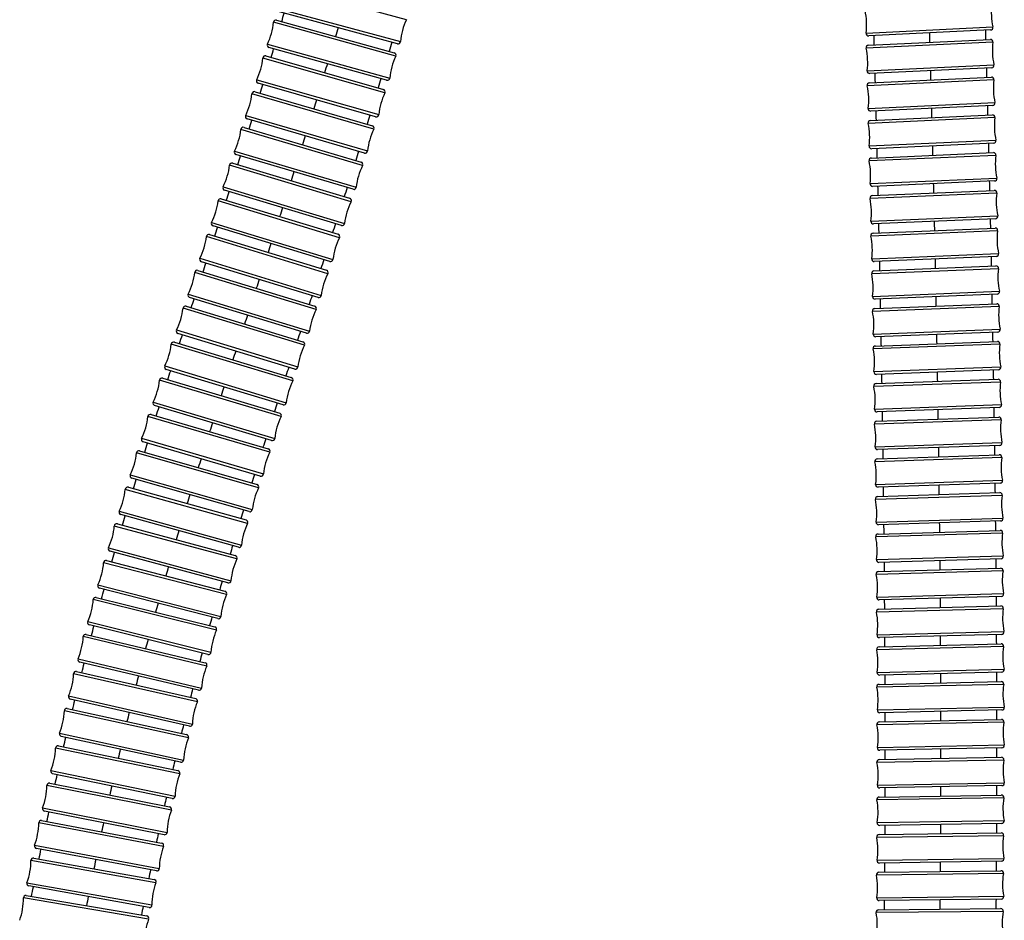
# Model space of a CAD drawing. Units: millimetres. Extents: x 64 to 2312, y 64 to 1616.
# Drawn here: x 1739 to 1860, y 439 to 551 of the extents above; entities that cross this region are included whole.
import ezdxf

# ---------------------------------------------------------------- set-up
doc = ezdxf.new("R2010")
doc.units = ezdxf.units.MM
doc.header["$LTSCALE"] = 1.44
doc.layers.add('Visible (ISO)', color=7, linetype='Continuous', lineweight=25)
doc.layers.add('Visible Narrow (ISO)', color=7, linetype='Continuous', lineweight=25)

msp = doc.modelspace()

# ---------------------------------------------------------------- linework, layer by layer
at = {"layer": 'Visible (ISO)'}
for p, q in [((1770.5949, 550.4893), (1785.1121, 546.4535)), ((1785.5049, 547.5892), (1770.9611, 551.5283)), ((1858.7051, 549.2831), (1843.6551, 548.5524)), ((1843.6185, 547.408), (1858.6693, 548.1232)), ((1784.1747, 543.0814), (1769.6575, 547.1172)), ((1769.2829, 546.0777), (1783.7748, 541.9517)), ((1858.8354, 544.6271), (1843.7846, 543.9119)), ((1843.7467, 542.768), (1858.7983, 543.4668)), ((1782.8164, 538.5854), (1768.3245, 542.7114)), ((1767.9416, 541.6702), (1782.41, 537.4627)), ((1858.9606, 539.9706), (1843.909, 539.2717)), ((1781.4326, 534.1019), (1766.9642, 538.3094)), ((1843.8697, 538.1282), (1858.9221, 538.8099)), ((1766.573, 537.2654), (1781.0206, 532.9869)), ((1859.0804, 535.3135), (1844.0281, 534.6318)), ((1780.0268, 529.631), (1765.5792, 533.9094)), ((1843.9874, 533.4886), (1859.0405, 534.1525)), ((1765.1799, 532.8612), (1779.6101, 528.5248)), ((1859.1947, 530.6559), (1844.1416, 529.992)), ((1778.6029, 525.1729), (1764.1726, 529.5093)), ((1844.0994, 528.8492), (1859.1533, 529.4946)), ((1763.7655, 528.4556), (1778.1828, 524.0762)), ((1777.1656, 520.7273), (1762.7483, 525.1067)), ((1859.3032, 525.9978), (1844.2493, 525.3524)), ((1762.3341, 524.0461), (1776.7435, 519.6407)), ((1844.2056, 524.2101), (1859.2603, 524.8362)), ((1859.4058, 521.3393), (1844.351, 520.7131)), ((1775.7202, 516.2937), (1761.3108, 520.699)), ((1844.3057, 519.5711), (1859.3613, 520.1774)), ((1760.8903, 519.6302), (1775.2976, 515.2178)), ((1859.5021, 516.6802), (1844.4466, 516.0739)), ((1759.4397, 515.2054), (1773.8509, 510.806)), ((1774.2726, 511.8712), (1759.8654, 516.2836)), ((1844.3996, 514.9323), (1859.456, 515.5181)), ((1772.829, 507.4585), (1758.4178, 511.8579)), ((1859.5921, 512.0207), (1844.5357, 511.435)), ((1757.9883, 510.7693), (1772.4098, 506.4038)), ((1844.4871, 510.2938), (1859.5443, 510.8583)), ((1771.3958, 503.0539), (1756.9743, 507.4195)), ((1859.6754, 507.3608), (1844.6182, 506.7962)), ((1756.5414, 506.3164), (1770.9794, 502.0057)), ((1844.5679, 505.6554), (1859.6259, 506.1981)), ((1755.108, 501.8514), (1769.5681, 497.6157)), ((1769.9781, 498.652), (1755.5401, 502.9627)), ((1859.752, 502.7004), (1844.694, 502.1577)), ((1844.6419, 501.0173), (1859.7007, 501.5374)), ((1768.5842, 494.2568), (1754.1241, 498.4926)), ((1753.6936, 497.3701), (1768.1808, 493.228)), ((1859.8215, 498.0395), (1844.7627, 497.5194)), ((1844.7088, 496.3794), (1859.7683, 496.8763)), ((1767.2187, 489.8629), (1752.7314, 494.0049)), ((1859.8838, 493.3782), (1844.8242, 492.8813)), ((1752.3047, 492.8718), (1766.823, 488.8399)), ((1844.7684, 491.7417), (1859.8288, 492.2147)), ((1765.8865, 485.4676), (1751.3682, 489.4994)), ((1859.9386, 488.7165), (1844.8783, 488.2435)), ((1750.9473, 488.3565), (1765.4995, 484.4486)), ((1844.8206, 487.1043), (1859.8817, 487.5527)), ((1764.5917, 481.0684), (1750.0395, 484.9763)), ((1749.6263, 483.8249), (1764.214, 480.0514)), ((1859.9858, 484.0542), (1844.9247, 483.6059)), ((1844.865, 482.4673), (1859.9268, 482.8903)), ((1763.3374, 476.663), (1748.7498, 480.4364)), ((1748.346, 479.2779), (1762.9695, 475.646)), ((1860.0251, 479.3916), (1844.9633, 478.9686)), ((1844.9015, 477.8305), (1859.9641, 478.2273)), ((1762.1259, 472.2492), (1747.5024, 475.8811)), ((1747.1092, 474.7173), (1761.768, 471.2304)), ((1860.0562, 474.7285), (1844.9937, 474.3317)), ((1844.9298, 473.1941), (1859.9931, 473.564)), ((1760.9581, 467.8254), (1746.2993, 471.3123)), ((1745.9179, 470.1447), (1760.6104, 466.8029)), ((1860.079, 470.065), (1845.0158, 469.6951)), ((1844.9497, 468.558), (1860.0136, 468.9001)), ((1759.8341, 463.39), (1745.1416, 466.7318)), ((1744.7721, 465.5615), (1759.4965, 462.3631)), ((1860.0931, 465.401), (1845.0292, 465.0589)), ((1844.9609, 463.9224), (1860.0254, 464.2358)), ((1758.7536, 458.9429), (1744.0292, 462.1412)), ((1743.6715, 460.9683), (1758.426, 457.9116)), ((1860.0982, 460.7365), (1845.0337, 460.4232)), ((1844.9631, 459.2873), (1860.0282, 459.571)), ((1757.716, 454.4844), (1742.9615, 457.5411)), ((1742.6155, 456.3658), (1757.3982, 453.4491)), ((1860.0941, 456.0716), (1845.029, 455.7879)), ((1844.956, 454.6526), (1860.0216, 454.9057)), ((1756.7207, 450.0153), (1741.938, 452.932)), ((1741.6034, 451.7544), (1756.4128, 448.9759)), ((1860.0804, 451.4061), (1845.0148, 451.1531)), ((1844.9393, 450.0186), (1860.0054, 450.2398)), ((1740.6348, 447.1348), (1755.4691, 444.4927)), ((1755.7674, 445.5359), (1740.958, 448.3144)), ((1860.0568, 446.7402), (1844.9907, 446.519)), ((1844.9126, 445.3852), (1859.9792, 445.5735)), ((1754.8554, 441.0469), (1740.0211, 443.689)), ((1739.7091, 442.5073), (1754.5668, 440)), ((1860.0229, 442.0737), (1844.9564, 441.8854)), ((1844.8756, 440.7525), (1859.9426, 440.9066))]:
    msp.add_line(p, q, dxfattribs=at)
for centre, radius, start, end in [((1835.4075, 549.904), 8, 352.718581, 12.840842), ((1866.783, 551.4274), 8, 172.718581, 192.840842), ((1770.5146, 550.2003), 0.3, 74.463826, 174.524956), ((1793.8505, 547.1419), 8, 154.784127, 174.906388), ((1762.2524, 550.9922), 8, 334.402695, 354.524956), ((1858.6906, 549.5828), 0.3, 272.779712, 12.840842), ((1843.6405, 548.8521), 0.3, 172.718581, 272.779712), ((1858.6835, 547.8235), 0.3, 352.659393, 92.720523), ((1769.7378, 547.4063), 0.3, 154.402695, 254.463826), ((1785.5833, 547.8788), 0.3, 254.845257, 354.906388), ((1843.6327, 547.1083), 0.3, 92.720523, 192.781653), ((1835.5384, 545.2721), 8, 352.659393, 12.781653), ((1866.9155, 546.763), 8, 172.659393, 192.781653), ((1760.9437, 546.6324), 8, 334.046666, 354.168927), ((1769.2008, 545.7891), 0.3, 74.107796, 174.168927), ((1792.5172, 542.5785), 8, 154.402695, 174.524956), ((1785.0318, 546.1645), 0.3, 334.402695, 74.463826), ((1858.8212, 544.9268), 0.3, 272.720523, 12.781653), ((1768.4067, 543), 0.3, 154.046666, 254.107796), ((1784.255, 543.3704), 0.3, 254.463826, 354.524956), ((1843.7704, 544.2116), 0.3, 172.659393, 272.720523), ((1858.8122, 543.1671), 0.3, 352.597189, 92.65832), ((1867.043, 542.0977), 8, 172.597189, 192.71945), ((1783.6926, 541.6631), 0.3, 334.046666, 74.107796), ((1843.7606, 542.4683), 0.3, 92.65832, 192.71945), ((1835.6643, 540.6408), 8, 352.597189, 12.71945), ((1759.6056, 542.2719), 8, 333.723935, 353.846196), ((1767.8578, 541.3821), 0.3, 73.785065, 173.846196), ((1791.1556, 538.0307), 8, 154.046666, 174.168927), ((1843.8951, 539.5714), 0.3, 172.597189, 272.65832), ((1858.9467, 540.2702), 0.3, 272.65832, 12.71945), ((1767.048, 538.5975), 0.3, 153.723935, 253.785065), ((1782.8985, 538.874), 0.3, 254.107796, 354.168927), ((1858.9356, 538.5102), 0.3, 352.532105, 92.593236), ((1867.1652, 537.4315), 8, 172.532105, 192.654366), ((1766.4878, 536.9777), 0.3, 73.504159, 173.56529), ((1789.7686, 533.5002), 8, 153.723935, 173.846196), ((1782.3262, 537.1746), 0.3, 333.723935, 73.785065), ((1843.8833, 537.8285), 0.3, 92.593236, 192.654366), ((1835.7849, 536.0102), 8, 352.532105, 12.654366), ((1758.2401, 537.9079), 8, 333.443029, 353.56529), ((1844.0145, 534.9314), 0.3, 172.532105, 272.593236), ((1859.0669, 535.6132), 0.3, 272.593236, 12.654366), ((1765.6644, 534.1971), 0.3, 153.443029, 253.504159), ((1781.5164, 534.39), 0.3, 253.785065, 353.846196), ((1844.0006, 533.1889), 0.3, 92.525385, 192.586515), ((1859.0537, 533.8528), 0.3, 352.464254, 92.525385), ((1867.282, 532.7643), 8, 172.464254, 192.586515), ((1756.8496, 533.5372), 8, 333.212819, 353.335079), ((1765.0935, 532.5739), 0.3, 73.273949, 173.335079), ((1788.3597, 528.9885), 8, 153.443029, 173.56529), ((1780.9354, 532.6993), 0.3, 333.443029, 73.504159), ((1835.9001, 531.3802), 8, 352.464254, 12.586515), ((1859.1815, 530.9556), 0.3, 272.525385, 12.586515), ((1764.2589, 529.7966), 0.3, 153.212819, 253.273949), ((1780.112, 529.9186), 0.3, 253.504159, 353.56529), ((1844.1284, 530.2917), 0.3, 172.464254, 272.525385), ((1779.5238, 528.2375), 0.3, 333.212819, 73.273949), ((1844.1122, 528.5495), 0.3, 92.454858, 192.515988), ((1859.1662, 529.1949), 0.3, 352.393728, 92.454858), ((1867.3931, 528.0963), 8, 172.393728, 192.515988), ((1755.4373, 529.1564), 8, 333.042111, 353.164371), ((1763.6783, 528.1685), 0.3, 73.103241, 173.164371), ((1786.9331, 524.4968), 8, 153.212819, 173.335079), ((1836.0095, 526.7508), 8, 352.393728, 12.515988), ((1859.2904, 526.2976), 0.3, 272.454858, 12.515988), ((1762.8355, 525.3937), 0.3, 153.042111, 253.103241), ((1778.6892, 525.4602), 0.3, 253.273949, 353.335079), ((1844.2364, 525.6522), 0.3, 172.393728, 272.454858), ((1754.0072, 524.7619), 8, 332.939131, 353.061392), ((1762.2464, 523.7592), 0.3, 73.000261, 173.061392), ((1778.0956, 523.7891), 0.3, 333.042111, 73.103241), ((1844.218, 523.9103), 0.3, 92.381728, 192.442859), ((1836.113, 522.122), 8, 352.320598, 12.442859), ((1859.2728, 524.5365), 0.3, 352.320598, 92.381728), ((1867.4984, 523.4274), 8, 172.320598, 192.442859), ((1785.4938, 520.0264), 8, 153.042111, 173.164371), ((1859.3933, 521.639), 0.3, 272.381728, 12.442859), ((1761.3985, 520.9859), 0.3, 152.939131, 253.000261), ((1777.2528, 521.0143), 0.3, 253.103241, 353.164371), ((1844.3386, 521.0128), 0.3, 172.320598, 272.381728), ((1859.3734, 519.8776), 0.3, 352.244916, 92.306047), ((1752.5638, 520.3501), 8, 332.910924, 353.033185), ((1760.8025, 519.3433), 0.3, 72.972054, 173.033185), ((1784.0471, 515.5779), 8, 152.939131, 173.061392), ((1776.6558, 519.3539), 0.3, 332.939131, 73.000261), ((1844.3178, 519.2714), 0.3, 92.306047, 192.367177), ((1836.2104, 517.4937), 8, 352.244916, 12.367177), ((1867.5975, 518.7576), 8, 172.244916, 192.367177), ((1759.9533, 516.5705), 0.3, 152.910924, 252.972054), ((1775.8079, 516.5806), 0.3, 253.000261, 353.061392), ((1844.4345, 516.3737), 0.3, 172.244916, 272.306047), ((1859.4901, 516.98), 0.3, 272.306047, 12.367177), ((1759.3521, 514.9185), 0.3, 73.023853, 173.084983), ((1775.2097, 514.9309), 0.3, 332.910924, 72.972054), ((1859.4677, 515.2183), 0.3, 352.166715, 92.227846), ((1867.6902, 514.0871), 8, 172.166715, 192.288976), ((1751.1125, 515.9178), 8, 332.962722, 353.084983), ((1782.5992, 511.1513), 8, 152.910924, 173.033185), ((1844.4113, 514.6326), 0.3, 92.227846, 192.288976), ((1836.3015, 512.866), 8, 352.166715, 12.288976), ((1758.5054, 512.1448), 0.3, 152.962722, 253.023853), ((1774.3605, 512.158), 0.3, 252.972054, 353.033185), ((1844.524, 511.7348), 0.3, 172.166715, 272.227846), ((1859.5804, 512.3205), 0.3, 272.227846, 12.288976), ((1749.6594, 511.4621), 8, 333.097363, 353.219623), ((1757.9014, 510.4822), 0.3, 73.158493, 173.219623), ((1781.1563, 506.7461), 8, 152.962722, 173.084983), ((1773.7634, 510.5191), 0.3, 332.962722, 73.023853), ((1844.4983, 509.994), 0.3, 92.147138, 192.208269), ((1859.5555, 510.5585), 0.3, 352.086008, 92.147138), ((1867.7765, 509.4157), 8, 172.086008, 192.208269), ((1836.386, 508.2388), 8, 352.086008, 12.208269), ((1757.0612, 507.7066), 0.3, 153.097363, 253.158493), ((1772.9166, 507.7454), 0.3, 253.023853, 353.084983), ((1844.607, 507.096), 0.3, 172.086008, 272.147138), ((1859.6642, 507.6606), 0.3, 272.147138, 12.208269), ((1748.21, 506.9776), 8, 333.315029, 353.43729), ((1756.4556, 506.029), 0.3, 73.37616, 173.43729), ((1779.7247, 502.3611), 8, 153.097363, 173.219623), ((1772.3229, 506.1167), 0.3, 333.097363, 73.158493), ((1844.5787, 505.3556), 0.3, 92.063919, 192.12505), ((1859.6367, 505.8983), 0.3, 352.002789, 92.063919), ((1867.856, 504.7435), 8, 172.002789, 192.12505), ((1836.4639, 503.6122), 8, 352.002789, 12.12505), ((1755.626, 503.2502), 0.3, 153.315029, 253.37616), ((1771.4827, 503.3411), 0.3, 253.158493, 353.219623), ((1859.7411, 503.0002), 0.3, 272.063919, 12.12505), ((1755.0236, 501.5635), 0.3, 73.673431, 173.734561), ((1770.8936, 501.7183), 0.3, 333.315029, 73.37616), ((1844.6832, 502.4575), 0.3, 172.002789, 272.063919), ((1746.7732, 502.4694), 8, 333.612301, 353.734561), ((1778.3096, 497.9909), 8, 153.315029, 173.43729), ((1844.6522, 500.7175), 0.3, 91.978164, 192.039295), ((1836.5348, 498.9862), 8, 351.917034, 12.039295), ((1859.711, 501.2376), 0.3, 351.917034, 91.978164), ((1867.9286, 500.0706), 8, 171.917034, 192.039295), ((1754.2084, 498.7805), 0.3, 153.612301, 253.673431), ((1770.064, 498.9395), 0.3, 253.37616, 353.43729), ((1859.8111, 498.3393), 0.3, 271.978164, 12.039295), ((1745.355, 497.9341), 8, 333.983093, 354.105354), ((1753.6111, 497.0817), 0.3, 74.044223, 174.105354), ((1776.919, 493.6389), 8, 153.612301, 173.734561), ((1769.4838, 497.3278), 0.3, 333.612301, 73.673431), ((1844.7523, 497.8192), 0.3, 171.917034, 271.978164), ((1844.7187, 496.0796), 0.3, 91.889831, 191.950961), ((1836.5986, 494.3608), 8, 351.8287, 11.950961), ((1859.7782, 496.5765), 0.3, 351.8287, 91.889831), ((1867.994, 495.3968), 8, 171.8287, 191.950961), ((1768.6686, 494.5447), 0.3, 253.673431, 353.734561), ((1752.8139, 494.2934), 0.3, 153.983093, 254.044223), ((1859.8739, 493.678), 0.3, 271.889831, 11.950961), ((1743.9621, 493.3724), 8, 334.418398, 354.540659), ((1752.2244, 492.5827), 0.3, 74.479528, 174.540659), ((1775.5573, 489.2989), 8, 153.983093, 174.105354), ((1768.0984, 492.9396), 0.3, 333.983093, 74.044223), ((1844.8143, 493.1811), 0.3, 171.8287, 271.889831), ((1859.8382, 491.9149), 0.3, 351.737727, 91.798858), ((1844.7778, 491.4419), 0.3, 91.798858, 191.859988), ((1836.655, 489.7361), 8, 351.737727, 11.859988), ((1868.052, 490.7221), 8, 171.737727, 191.859988), ((1751.4485, 489.7885), 0.3, 154.418398, 254.479528), ((1767.3012, 490.1513), 0.3, 254.044223, 354.105354), ((1766.7428, 488.5509), 0.3, 334.418398, 74.479528), ((1844.8689, 488.5433), 0.3, 171.737727, 271.798858), ((1859.9292, 489.0163), 0.3, 271.798858, 11.859988), ((1742.6007, 488.786), 8, 334.906917, 355.029178), ((1750.8695, 488.0668), 0.3, 74.968047, 175.029178), ((1774.2291, 484.967), 8, 154.418398, 174.540659), ((1859.8906, 487.2528), 0.3, 351.644034, 91.705165), ((1868.1025, 486.0466), 8, 171.644034, 191.766295), ((1844.8295, 486.8045), 0.3, 91.705165, 191.766295), ((1836.7039, 485.1119), 8, 351.644034, 11.766295), ((1750.1173, 485.266), 0.3, 154.906917, 254.968047), ((1765.9668, 485.7566), 0.3, 254.479528, 354.540659), ((1749.5512, 483.5345), 0.3, 75.496858, 175.557988), ((1772.9383, 480.6389), 8, 154.906917, 175.029178), ((1765.4216, 484.1589), 0.3, 334.906917, 74.968047), ((1844.9158, 483.9057), 0.3, 171.644034, 271.705165), ((1859.9769, 484.3541), 0.3, 271.705165, 11.766295), ((1741.2761, 484.1773), 8, 335.435728, 355.557988), ((1844.8734, 482.1674), 0.3, 91.608654, 191.669784), ((1859.9353, 482.5904), 0.3, 351.547524, 91.608654), ((1868.1451, 481.3704), 8, 171.547524, 191.669784), ((1764.6695, 481.3581), 0.3, 254.968047, 355.029178), ((1836.745, 480.4885), 8, 351.547524, 11.669784), ((1748.825, 480.7269), 0.3, 155.435728, 255.496858), ((1764.1388, 479.761), 0.3, 335.435728, 75.496858), ((1739.9928, 479.5494), 8, 335.99099, 356.113251), ((1748.2737, 478.9868), 0.3, 76.052121, 176.113251), ((1771.6876, 476.3106), 8, 155.435728, 175.557988), ((1844.9548, 479.2685), 0.3, 171.547524, 271.608654), ((1860.0167, 479.6915), 0.3, 271.608654, 11.669784), ((1844.9094, 477.5306), 0.3, 91.509205, 191.570336), ((1859.972, 477.9274), 0.3, 351.448075, 91.509205), ((1868.1797, 476.6932), 8, 171.448075, 191.570336), ((1747.5747, 476.1723), 0.3, 155.99099, 256.052121), ((1763.4126, 476.9534), 0.3, 255.496858, 355.557988), ((1836.7781, 475.8659), 8, 351.448075, 11.570336), ((1770.4791, 471.9778), 8, 155.99099, 176.113251), ((1762.8972, 475.3549), 0.3, 335.99099, 76.052121), ((1860.0483, 475.0284), 0.3, 271.509205, 11.570336), ((1738.7537, 474.9059), 8, 336.558598, 356.680858), ((1747.0398, 474.4254), 0.3, 76.619728, 176.680858), ((1844.9858, 474.6316), 0.3, 171.448075, 271.509205), ((1844.9372, 472.8941), 0.3, 91.406679, 191.467809), ((1836.8029, 471.244), 8, 351.345549, 11.467809), ((1860.0004, 473.264), 0.3, 351.345549, 91.406679), ((1868.2059, 472.0151), 8, 171.345549, 191.467809), ((1746.3687, 471.6041), 0.3, 156.558598, 256.619728), ((1762.1982, 472.5404), 0.3, 256.052121, 356.113251), ((1769.3136, 467.6367), 8, 156.558598, 176.680858), ((1761.6986, 470.9385), 0.3, 336.558598, 76.619728), ((1860.0716, 470.3649), 0.3, 271.406679, 11.467809), ((1737.5609, 470.2507), 8, 337.125001, 357.247261), ((1745.8513, 469.8521), 0.3, 77.186131, 177.247261), ((1845.0084, 469.995), 0.3, 171.345549, 271.406679), ((1761.0275, 468.1172), 0.3, 256.619728, 356.680858), ((1844.9565, 468.2581), 0.3, 91.300913, 191.362043), ((1836.8192, 466.6229), 8, 351.239783, 11.362043), ((1860.0204, 468.6002), 0.3, 351.239783, 91.300913), ((1868.2236, 467.3361), 8, 171.239783, 191.362043), ((1745.2082, 467.0243), 0.3, 157.125001, 257.186131), ((1760.5439, 466.5103), 0.3, 337.125001, 77.186131), ((1744.7085, 465.2683), 0.3, 77.744843, 177.805973), ((1768.1911, 463.2839), 8, 157.125001, 177.247261), ((1845.0224, 465.3588), 0.3, 171.239783, 271.300913), ((1860.0863, 465.7009), 0.3, 271.300913, 11.362043), ((1736.4145, 465.5861), 8, 337.683713, 357.805973), ((1860.0317, 463.9358), 0.3, 351.130592, 91.191722), ((1759.9007, 463.6826), 0.3, 257.186131, 357.247261), ((1844.9671, 463.6225), 0.3, 91.191722, 191.252852), ((1836.8267, 462.0028), 8, 351.130592, 11.252852), ((1868.2324, 462.6561), 8, 171.130592, 191.252852), ((1744.0929, 462.4344), 0.3, 157.683713, 257.744843), ((1767.1112, 458.9183), 8, 157.683713, 177.805973), ((1759.4329, 462.0699), 0.3, 337.683713, 77.744843), ((1735.3141, 460.9126), 8, 338.234512, 358.356773), ((1743.6107, 460.6746), 0.3, 78.295642, 178.356773), ((1845.0275, 460.7231), 0.3, 171.130592, 271.191722), ((1860.092, 461.0365), 0.3, 271.191722, 11.252852), ((1844.9687, 458.9873), 0.3, 91.078894, 191.140024), ((1860.0338, 459.271), 0.3, 351.017763, 91.078894), ((1758.8173, 459.236), 0.3, 257.744843, 357.805973), ((1836.8251, 457.3837), 8, 351.017763, 11.140024), ((1868.2321, 457.9752), 8, 171.017763, 191.140024), ((1743.0224, 457.8349), 0.3, 158.234512, 258.295642), ((1766.0734, 454.5402), 8, 158.234512, 178.356773), ((1758.3651, 457.6179), 0.3, 338.234512, 78.295642), ((1734.2589, 456.2308), 8, 338.777452, 358.899712), ((1742.5574, 456.0715), 0.3, 78.838582, 178.899712), ((1845.0234, 456.0878), 0.3, 171.017763, 271.078894), ((1860.0885, 456.3715), 0.3, 271.078894, 11.140024), ((1757.7768, 454.7782), 0.3, 258.295642, 358.356773), ((1844.961, 454.3527), 0.3, 90.96219, 191.02332), ((1860.0267, 454.6057), 0.3, 350.901059, 90.96219), ((1868.2222, 453.2931), 8, 170.901059, 191.02332), ((1741.996, 453.2263), 0.3, 158.777452, 258.838582), ((1757.3402, 453.1547), 0.3, 338.777452, 78.838582), ((1836.8142, 452.7656), 8, 350.901059, 11.02332), ((1765.0773, 450.1502), 8, 158.777452, 178.899712), ((1733.2485, 451.5414), 8, 339.312632, 359.434893), ((1741.5481, 451.4596), 0.3, 79.373762, 179.434893), ((1845.0097, 451.4531), 0.3, 170.901059, 270.96219), ((1860.0754, 451.7061), 0.3, 270.96219, 11.02332), ((1756.7788, 450.3096), 0.3, 258.838582, 358.899712), ((1844.9437, 449.7186), 0.3, 90.841339, 190.902469), ((1836.7935, 448.1488), 8, 350.780208, 10.902469), ((1860.0098, 449.9399), 0.3, 350.780208, 90.841339), ((1868.2026, 448.61), 8, 170.780208, 190.902469), ((1741.0133, 448.6093), 0.3, 159.312632, 259.373762), ((1764.1223, 445.7489), 8, 159.312632, 179.434893), ((1756.3575, 448.681), 0.3, 339.312632, 79.373762), ((1740.5822, 446.8394), 0.3, 79.901332, 179.962462), ((1732.2822, 446.8448), 8, 339.840201, 359.962462), ((1844.9863, 446.8189), 0.3, 170.780208, 270.841339), ((1860.0524, 447.0402), 0.3, 270.841339, 10.902469), ((1755.8227, 445.8308), 0.3, 259.373762, 359.434893), ((1844.9164, 445.0852), 0.3, 90.716037, 190.777167), ((1836.7628, 443.5332), 8, 350.654906, 10.777167), ((1859.983, 445.2735), 0.3, 350.654906, 90.716037), ((1868.1728, 443.9257), 8, 170.654906, 190.777167), ((1740.0737, 443.9843), 0.3, 159.840201, 259.901332), ((1763.208, 441.3369), 8, 159.840201, 179.962462), ((1755.4165, 444.1974), 0.3, 339.840201, 79.901332), ((1739.6592, 442.2115), 0.3, 80.421491, 180.482622), ((1860.0192, 442.3737), 0.3, 270.716037, 10.777167), ((1731.3595, 442.1416), 8, 340.360361, 0.482622), ((1754.908, 441.3423), 0.3, 259.901332, 359.962462), ((1844.9526, 442.1854), 0.3, 170.654906, 270.716037), ((1754.5169, 439.7042), 0.3, 340.360361, 80.421491), ((1844.8787, 440.4525), 0.3, 90.58594, 190.64707), ((1836.7216, 438.919), 8, 350.52481, 10.64707), ((1859.9457, 440.6066), 0.3, 350.52481, 90.58594), ((1868.1324, 439.2402), 8, 170.52481, 190.64707), ((1762.334, 436.9146), 8, 160.360361, 180.482622)]:
    msp.add_arc(centre, radius, start, end, dxfattribs=at)
for points in [[(1771.227, 550.3136), (1771.3306, 550.6665), (1771.434, 551.0194), (1771.537, 551.3723)], [(1858.051, 549.2514), (1858.062, 548.866), (1858.0729, 548.4807), (1858.0838, 548.0954)], [(1844.3493, 547.4427), (1844.3386, 547.8233), (1844.3278, 548.2039), (1844.317, 548.5845)], [(1769.9138, 545.898), (1770.02, 546.2511), (1770.126, 546.6043), (1770.2317, 546.9576)], [(1784.81, 547.7774), (1784.6984, 547.3951), (1784.5864, 547.013), (1784.4739, 546.6309)], [(1858.1813, 544.596), (1858.1918, 544.2106), (1858.2024, 543.8251), (1858.2128, 543.4396)], [(1783.4756, 543.2757), (1783.3612, 542.8953), (1783.2464, 542.515), (1783.1313, 542.1349)], [(1844.4777, 542.8019), (1844.4673, 543.1824), (1844.457, 543.5629), (1844.4466, 543.9434)], [(1768.5713, 541.4871), (1768.6801, 541.8408), (1768.7887, 542.1946), (1768.897, 542.5484)], [(1858.3064, 539.9402), (1858.3166, 539.5546), (1858.3267, 539.169), (1858.3367, 538.7834)], [(1782.1082, 538.7871), (1781.9916, 538.4088), (1781.8747, 538.0305), (1781.7574, 537.6524)], [(1844.6009, 538.1613), (1844.591, 538.5417), (1844.5811, 538.9221), (1844.5711, 539.3025)], [(1767.2017, 537.0792), (1767.313, 537.4339), (1767.424, 537.7887), (1767.5348, 538.1435)], [(1844.7187, 533.5208), (1844.7093, 533.9011), (1844.6998, 534.2814), (1844.6902, 534.6617)], [(1858.4262, 535.2839), (1858.4359, 534.8981), (1858.4456, 534.5124), (1858.4552, 534.1267)], [(1765.8077, 532.6726), (1765.9212, 533.0287), (1766.0346, 533.3848), (1766.1478, 533.741)], [(1780.7136, 534.311), (1780.5953, 533.935), (1780.4768, 533.559), (1780.358, 533.1831)], [(1779.2976, 529.8469), (1779.1782, 529.4734), (1779.0586, 529.0999), (1778.9388, 528.7265)], [(1844.8309, 528.8806), (1844.8219, 529.2608), (1844.8129, 529.641), (1844.8038, 530.0212)], [(1858.5405, 530.6271), (1858.5497, 530.2412), (1858.5589, 529.8554), (1858.568, 529.4695)], [(1764.3926, 528.2651), (1764.5083, 528.623), (1764.6238, 528.981), (1764.7391, 529.3391)], [(1762.9607, 523.8545), (1763.0781, 524.2147), (1763.1955, 524.5749), (1763.3127, 524.9352)], [(1777.8657, 525.3944), (1777.7458, 525.0235), (1777.6258, 524.6527), (1777.5056, 524.2819)], [(1858.649, 525.9698), (1858.6577, 525.5838), (1858.6664, 525.1979), (1858.6751, 524.8119)], [(1858.7515, 521.3121), (1858.7598, 520.926), (1858.7679, 520.5399), (1858.776, 520.1538)], [(1761.5166, 519.4384), (1761.6355, 519.8012), (1761.7544, 520.1641), (1761.8732, 520.527)], [(1776.4238, 520.9526), (1776.304, 520.5845), (1776.184, 520.2165), (1776.064, 519.8485)], [(1845.0375, 519.6006), (1845.0295, 519.9806), (1845.0215, 520.3606), (1845.0134, 520.7406)], [(1774.9774, 516.5208), (1774.8581, 516.1556), (1774.7388, 515.7905), (1774.6194, 515.4254)], [(1858.8478, 516.6539), (1858.8555, 516.2677), (1858.8632, 515.8815), (1858.8708, 515.4953)], [(1760.066, 515.0142), (1760.1859, 515.3801), (1760.3059, 515.746), (1760.4259, 516.1119)], [(1845.1315, 514.9608), (1845.124, 515.3408), (1845.1165, 515.7207), (1845.109, 516.1006)], [(1758.6148, 510.5797), (1758.7353, 510.9489), (1758.8559, 511.3181), (1758.9766, 511.6873)], [(1773.532, 512.098), (1773.4138, 511.7359), (1773.2955, 511.3738), (1773.1774, 511.0116)], [(1858.9377, 511.9953), (1858.9449, 511.609), (1858.952, 511.2227), (1858.9591, 510.8364)], [(1757.1685, 506.1292), (1757.2893, 506.5031), (1757.4104, 506.877), (1757.5316, 507.2508)], [(1772.093, 507.6832), (1771.9762, 507.3241), (1771.8596, 506.9649), (1771.743, 506.6057)], [(1845.3, 505.6818), (1845.2937, 506.0616), (1845.2872, 506.4413), (1845.2808, 506.8211)], [(1859.0211, 507.3362), (1859.0277, 506.9498), (1859.0342, 506.5634), (1859.0407, 506.177)], [(1770.6655, 503.275), (1770.5503, 502.9175), (1770.4352, 502.5601), (1770.3203, 502.2025)], [(1755.7357, 501.6675), (1755.8557, 502.044), (1755.9759, 502.4204), (1756.0963, 502.7967)], [(1845.3742, 501.0426), (1845.3684, 501.4223), (1845.3625, 501.8019), (1845.3566, 502.1816)], [(1859.0976, 502.6768), (1859.1036, 502.2903), (1859.1096, 501.9037), (1859.1155, 501.5172)], [(1754.3224, 497.1903), (1754.4411, 497.5703), (1754.5601, 497.9501), (1754.6794, 498.3299)], [(1769.2536, 498.8684), (1769.141, 498.5145), (1769.0285, 498.1606), (1768.9163, 497.8066)], [(1845.4413, 496.4036), (1845.4361, 496.7831), (1845.4309, 497.1627), (1845.4255, 497.5423)], [(1859.1671, 498.0169), (1859.1725, 497.6303), (1859.1779, 497.2436), (1859.1832, 496.857)], [(1752.9347, 492.6969), (1753.0516, 493.0801), (1753.1688, 493.4632), (1753.2864, 493.8463)], [(1767.8642, 494.4678), (1767.7541, 494.1162), (1767.6443, 493.7645), (1767.5347, 493.4128)], [(1859.2293, 493.3566), (1859.2342, 492.9699), (1859.239, 492.5831), (1859.2437, 492.1964)], [(1845.5012, 491.7648), (1845.4966, 492.1442), (1845.4919, 492.5237), (1845.4872, 492.9032)], [(1766.501, 490.0681), (1766.3938, 489.7183), (1766.2869, 489.3684), (1766.1803, 489.0184)], [(1751.5786, 488.187), (1751.6931, 488.5732), (1751.8079, 488.9593), (1751.9232, 489.3453)], [(1859.2842, 488.6959), (1859.2884, 488.309), (1859.2925, 487.9221), (1859.2966, 487.5353)], [(1845.5535, 487.1261), (1845.5496, 487.5055), (1845.5455, 487.8849), (1845.5414, 488.2643)], [(1750.2591, 483.6612), (1750.3706, 484.05), (1750.4825, 484.4386), (1750.5949, 484.8272)], [(1765.1688, 485.6669), (1765.0647, 485.3183), (1764.9609, 484.9697), (1764.8575, 484.621)], [(1845.5981, 482.4878), (1845.5948, 482.8671), (1845.5914, 483.2464), (1845.5879, 483.6256)], [(1859.3313, 484.0348), (1859.3349, 483.6478), (1859.3384, 483.2608), (1859.3418, 482.8738)], [(1763.8721, 481.2616), (1763.7713, 480.9138), (1763.6709, 480.5658), (1763.5708, 480.2178)], [(1748.9803, 479.1204), (1749.0884, 479.5113), (1749.1969, 479.902), (1749.306, 480.2926)], [(1845.6347, 477.8498), (1845.632, 478.229), (1845.6293, 478.6081), (1845.6265, 478.9873)], [(1859.3706, 479.3733), (1859.3735, 478.9861), (1859.3763, 478.599), (1859.3791, 478.2119)], [(1762.6161, 476.8496), (1762.5189, 476.5018), (1762.4222, 476.1539), (1762.3258, 475.8059)], [(1747.7451, 474.566), (1747.8494, 474.9584), (1747.9543, 475.3506), (1748.0596, 475.7427)], [(1845.6631, 473.2121), (1845.6611, 473.5911), (1845.659, 473.9701), (1845.6569, 474.3492)], [(1859.4017, 474.7113), (1859.4039, 474.3241), (1859.4061, 473.9368), (1859.4082, 473.5496)], [(1761.4047, 472.4283), (1761.3112, 472.0801), (1761.218, 471.7317), (1761.1253, 471.3833)], [(1746.5552, 469.9997), (1746.6556, 470.3931), (1746.7565, 470.7863), (1746.8579, 471.1794)], [(1845.6829, 468.5747), (1845.6817, 468.9536), (1845.6803, 469.3325), (1845.6789, 469.7114)], [(1859.4244, 470.0489), (1859.426, 469.6616), (1859.4274, 469.2742), (1859.4288, 468.8868)], [(1760.2375, 467.9968), (1760.1473, 467.6476), (1760.0576, 467.2983), (1759.9682, 466.9489)], [(1745.4108, 465.4227), (1745.5073, 465.8167), (1745.6043, 466.2107), (1745.7017, 466.6044)], [(1859.4385, 465.3861), (1859.4393, 464.9986), (1859.44, 464.6111), (1859.4406, 464.2236)], [(1845.6941, 463.9377), (1845.6936, 464.3164), (1845.6929, 464.6952), (1845.6922, 465.074)], [(1759.1135, 463.5539), (1759.0267, 463.2036), (1758.9403, 462.8532), (1758.8542, 462.5026)], [(1744.3115, 460.8357), (1744.4041, 461.2303), (1744.4972, 461.6249), (1744.5907, 462.0193)], [(1859.4436, 460.7229), (1859.4437, 460.3353), (1859.4436, 459.9476), (1859.4435, 459.56)], [(1845.6963, 459.3011), (1845.6965, 459.6797), (1845.6966, 460.0583), (1845.6966, 460.4369)], [(1758.0323, 459.0995), (1757.9487, 458.7481), (1757.8656, 458.3965), (1757.7828, 458.0449)], [(1743.2567, 456.2393), (1743.3454, 456.6344), (1743.4346, 457.0295), (1743.5243, 457.4245)], [(1845.6894, 454.6649), (1845.6903, 455.0434), (1845.6912, 455.4219), (1845.6919, 455.8004)], [(1859.4395, 456.0593), (1859.4387, 455.6714), (1859.4379, 455.2836), (1859.437, 454.8958)], [(1756.9933, 454.6341), (1756.9131, 454.2816), (1756.8332, 453.9289), (1756.7537, 453.5762)], [(1742.2459, 451.6339), (1742.3308, 452.0296), (1742.4162, 452.4252), (1742.502, 452.8207)], [(1845.6728, 450.0293), (1845.6746, 450.4076), (1845.6762, 450.786), (1845.6778, 451.1643)], [(1859.4258, 451.3952), (1859.4242, 451.0072), (1859.4226, 450.6192), (1859.4208, 450.2312)], [(1755.9964, 450.1582), (1755.9193, 449.8046), (1755.8427, 449.4509), (1755.7665, 449.0972)], [(1741.2784, 447.0201), (1741.3595, 447.4163), (1741.4412, 447.8124), (1741.5233, 448.2084)], [(1845.6463, 445.3943), (1845.6489, 445.7725), (1845.6513, 446.1506), (1845.6537, 446.5287)], [(1859.4022, 446.7306), (1859.3998, 446.3424), (1859.3973, 445.9543), (1859.3947, 445.5662)], [(1755.041, 445.6722), (1754.9672, 445.3176), (1754.8938, 444.9629), (1754.8207, 444.6082)], [(1740.3537, 442.3985), (1740.4311, 442.7951), (1740.5091, 443.1917), (1740.5875, 443.5881)], [(1754.1268, 441.1767), (1754.0562, 440.8212), (1753.986, 440.4655), (1753.9162, 440.1098)], [(1845.6094, 440.76), (1845.6128, 441.1379), (1845.6162, 441.5158), (1845.6194, 441.8937)], [(1859.3683, 442.0656), (1859.365, 441.6772), (1859.3617, 441.2889), (1859.3582, 440.9006)]]:
    msp.add_open_spline(points, degree=3, dxfattribs=at)
for points, knots in [([(1844.9372, 524.2405), (1844.9313, 524.5057), (1844.9254, 524.771), (1844.9168, 525.1511), (1844.9142, 525.266), (1844.9116, 525.3808)], [106.529104351, 106.529104351, 106.529104351, 106.529104351, 106.608698762, 106.608698762, 106.643166746, 106.643166746, 106.643166746, 106.643166746]), ([(1845.2191, 510.3212), (1845.2178, 510.3888), (1845.2166, 510.4563), (1845.2097, 510.8361), (1845.2039, 511.1484), (1845.1982, 511.4608)], [105.136891637, 105.136891637, 105.136891637, 105.136891637, 105.157153794, 105.157153794, 105.25086439, 105.25086439, 105.25086439, 105.25086439])]:
    msp.add_open_spline(points, degree=3, knots=knots, dxfattribs=at)
at = {"layer": 'Visible Narrow (ISO)'}
for p, q in [((1786.6128, 550.5501), (1771.4989, 554.6437)), ((1770.7681, 551.9457), (1785.8821, 547.8521)), ((1785.3023, 546.0348), (1770.2159, 550.2289)), ((1843.3429, 548.8901), (1858.9831, 549.6495)), ((1769.4673, 547.5359), (1784.5537, 543.3418)), ((1858.9811, 547.7852), (1843.3402, 547.042)), ((1783.9624, 541.5318), (1768.9023, 545.8196)), ((1843.4728, 544.2499), (1859.1137, 544.9932)), ((1768.1369, 543.1313), (1783.197, 538.8435)), ((1859.1097, 543.1285), (1843.468, 542.4022)), ((1782.5952, 537.0418), (1767.5595, 541.4143)), ((1843.5976, 539.6101), (1859.2393, 540.3363)), ((1766.779, 538.7303), (1781.8147, 534.3578)), ((1859.2331, 538.4712), (1843.5906, 537.7628)), ((1781.2038, 532.5652), (1766.1897, 537.0113)), ((1843.7171, 534.9704), (1859.3596, 535.6789)), ((1765.396, 534.3312), (1780.4101, 529.885)), ((1859.3511, 533.8135), (1843.7078, 533.1235)), ((1779.7916, 528.1023), (1764.7956, 532.6087)), ((1843.831, 530.331), (1859.4743, 531.021)), ((1763.9911, 529.9318), (1778.9872, 525.4253)), ((1859.4635, 529.1552), (1843.8194, 528.4845)), ((1778.363, 523.6531), (1763.3805, 528.2042)), ((1843.9391, 525.6919), (1859.5833, 526.3626)), ((1762.5681, 525.5297), (1777.5506, 520.9786)), ((1776.923, 519.2174), (1761.9486, 523.7954)), ((1859.5701, 524.4964), (1843.9251, 523.8457)), ((1844.0412, 521.0529), (1859.6863, 521.7036)), ((1761.1314, 521.1224), (1776.1057, 516.5443)), ((1775.4768, 514.7943), (1760.5047, 519.3797)), ((1859.6706, 519.8372), (1844.0248, 519.2071)), ((1759.6862, 516.7071), (1774.6583, 512.1216)), ((1844.1372, 516.4142), (1859.7831, 517.0442)), ((1859.7649, 515.1774), (1844.1182, 514.5687)), ((1774.0306, 510.3827), (1759.0543, 514.9546)), ((1758.2382, 512.2812), (1773.2144, 507.7093)), ((1844.2268, 511.7757), (1859.8735, 512.3844)), ((1772.5904, 505.9809), (1757.6035, 510.5176)), ((1859.8527, 510.5172), (1844.2051, 509.9306)), ((1756.7937, 507.8423), (1771.7806, 503.3057)), ((1844.3098, 507.1373), (1859.9574, 507.724)), ((1771.1617, 501.5836), (1756.1576, 506.0633)), ((1859.9338, 505.8565), (1844.2854, 505.2926)), ((1755.3579, 503.3849), (1770.362, 498.9052)), ((1844.3861, 502.4992), (1860.0345, 503.0632)), ((1769.7525, 497.1945), (1754.7254, 501.5963)), ((1860.008, 501.1954), (1844.3588, 500.6549)), ((1753.9397, 498.9138), (1768.9668, 494.512)), ((1844.4553, 497.8614), (1860.1045, 498.4019)), ((1768.368, 492.808), (1753.3127, 497.1125)), ((1860.0752, 496.5338), (1844.4252, 496.0174)), ((1752.5443, 494.425), (1767.5996, 490.1205)), ((1844.5173, 493.2238), (1860.1674, 493.7402)), ((1767.0134, 488.4213), (1751.9258, 492.6113)), ((1860.1351, 491.8718), (1844.4842, 491.3802)), ((1751.1779, 489.918), (1766.2654, 485.7281)), ((1844.572, 488.5864), (1860.2228, 489.078)), ((1765.6933, 484.0316), (1750.5706, 488.0928)), ((1860.1874, 487.2092), (1844.5358, 486.7433)), ((1749.8457, 485.3933), (1764.9684, 481.3321)), ((1844.619, 483.9493), (1860.2706, 484.4153)), ((1764.4117, 479.6363), (1749.2521, 483.5577)), ((1860.232, 482.5463), (1844.5796, 482.1067)), ((1748.5521, 480.8516), (1763.7117, 476.9302)), ((1763.1712, 475.2328), (1747.9744, 479.0071)), ((1844.6581, 479.3126), (1860.3105, 479.7522)), ((1860.2686, 477.8828), (1844.6155, 477.4704)), ((1747.3006, 476.2944), (1762.4975, 472.52)), ((1844.6891, 474.6762), (1860.3422, 475.0886)), ((1761.9738, 470.8192), (1746.7403, 474.4428)), ((1860.297, 473.2189), (1844.6432, 472.8345)), ((1746.0935, 471.7235), (1761.327, 468.0999)), ((1844.7118, 470.0402), (1860.3656, 470.4246)), ((1760.8203, 466.3937), (1745.5517, 469.8665)), ((1860.3169, 468.5545), (1844.6624, 468.199)), ((1744.9318, 467.141), (1760.2003, 463.6681)), ((1844.7259, 465.4045), (1860.3804, 465.76)), ((1759.7104, 461.956), (1744.4087, 465.2798)), ((1860.3281, 463.8896), (1844.6729, 463.5639)), ((1743.8154, 462.5483), (1759.1171, 459.2245)), ((1758.6437, 457.5066), (1743.3108, 460.6832)), ((1844.731, 460.7693), (1860.3862, 461.095)), ((1860.3302, 459.2242), (1844.6744, 458.9293)), ((1742.7437, 457.9461), (1758.0767, 454.7696)), ((1757.6198, 453.0461), (1742.2574, 456.0772)), ((1844.727, 456.1347), (1860.3828, 456.4295)), ((1860.3229, 454.5583), (1844.6666, 454.2953)), ((1741.7164, 453.3349), (1757.0787, 450.3038)), ((1756.6381, 448.5751), (1741.2481, 451.4625)), ((1844.7135, 451.5005), (1860.3698, 451.7635)), ((1860.306, 449.8918), (1844.6491, 449.6619)), ((1740.7327, 448.7153), (1756.1227, 445.8278)), ((1755.6982, 444.094), (1740.2822, 446.8396)), ((1844.6901, 446.867), (1860.347, 447.0969)), ((1860.279, 445.2248), (1844.6217, 445.0291)), ((1739.7921, 444.0877), (1755.208, 441.3421)), ((1844.6566, 442.2341), (1860.3139, 442.4298)), ((1754.7994, 439.6034), (1739.3592, 442.209)), ((1860.2416, 440.5572), (1844.5838, 440.3971))]:
    msp.add_line(p, q, dxfattribs=at)
for points in [[(1778.1738, 549.5725), (1778.0661, 549.2033), (1777.9585, 548.8358), (1777.851, 548.47)], [(1851.2168, 547.7673), (1851.2059, 548.1508), (1851.1951, 548.5338), (1851.1842, 548.9164)], [(1776.8563, 545.1146), (1776.746, 544.7462), (1776.636, 544.3795), (1776.5261, 544.0144)], [(1851.3455, 543.1188), (1851.335, 543.5022), (1851.3246, 543.8852), (1851.3141, 544.2678)], [(1775.5098, 540.6655), (1775.3973, 540.2978), (1775.285, 539.9317), (1775.1729, 539.5672)], [(1851.4689, 538.4706), (1851.459, 538.8539), (1851.449, 539.2369), (1851.4389, 539.6195)], [(1774.1368, 536.2233), (1774.0223, 535.8562), (1773.9079, 535.4906), (1773.7938, 535.1266)], [(1851.587, 533.8226), (1851.5775, 534.206), (1851.568, 534.5889), (1851.5584, 534.9715)], [(1772.7403, 531.7874), (1772.6239, 531.4209), (1772.5078, 531.0558), (1772.3919, 530.6922)], [(1851.6995, 529.1746), (1851.6904, 529.558), (1851.6814, 529.941), (1851.6722, 530.3235)], [(1771.3237, 527.3581), (1771.2058, 526.9922), (1771.0883, 526.6277), (1770.971, 526.2646)], [(1851.8061, 524.5262), (1851.7976, 524.9096), (1851.789, 525.2926), (1851.7803, 525.6753)], [(1769.8912, 522.9351), (1769.7723, 522.5697), (1769.6537, 522.2057), (1769.5354, 521.8429)], [(1851.9068, 519.8768), (1851.8987, 520.2603), (1851.8906, 520.6434), (1851.8825, 521.0261)], [(1768.4479, 518.5164), (1768.3284, 518.1514), (1768.2092, 517.7875), (1768.0903, 517.4248)], [(1852.0012, 515.2269), (1851.9937, 515.6104), (1851.9861, 515.9935), (1851.9785, 516.3763)], [(1766.9995, 514.0986), (1766.8798, 513.7336), (1766.7604, 513.3696), (1766.6414, 513.0066)], [(1852.0892, 510.5768), (1852.0822, 510.9603), (1852.0751, 511.3434), (1852.068, 511.7262)], [(1765.5519, 509.6788), (1765.4326, 509.3136), (1765.3136, 508.9494), (1765.195, 508.5862)], [(1852.1705, 505.9269), (1852.1641, 506.3104), (1852.1576, 506.6935), (1852.151, 507.0763)], [(1764.1115, 505.2569), (1763.9926, 504.8905), (1763.8742, 504.525), (1763.7562, 504.1603)], [(1852.2449, 501.2774), (1852.2391, 501.6608), (1852.2331, 502.0439), (1852.2272, 502.4267)], [(1762.6835, 500.8285), (1762.5664, 500.4629), (1762.4498, 500.098), (1762.3336, 499.7338)], [(1852.3123, 496.6283), (1852.307, 497.0117), (1852.3017, 497.3947), (1852.2963, 497.7775)], [(1761.2765, 496.3973), (1761.1613, 496.0311), (1761.0466, 495.6655), (1760.9324, 495.3004)], [(1852.3723, 491.9794), (1852.3677, 492.3627), (1852.3629, 492.7458), (1852.3581, 493.1285)], [(1759.8957, 491.956), (1759.783, 491.589), (1759.6708, 491.2224), (1759.5591, 490.8563)], [(1852.4249, 487.3303), (1852.4208, 487.7137), (1852.4168, 488.0967), (1852.4126, 488.4796)], [(1758.5467, 487.5041), (1758.4368, 487.1363), (1758.3274, 486.7689), (1758.2186, 486.4019)], [(1757.2338, 483.0426), (1757.127, 482.6741), (1757.0208, 482.3059), (1756.9152, 481.938)], [(1852.5067, 478.0304), (1852.504, 478.4138), (1852.5012, 478.797), (1852.4983, 479.18)], [(1755.9608, 478.5707), (1755.8575, 478.2013), (1755.7547, 477.8321), (1755.6525, 477.4631)], [(1754.7307, 474.0858), (1754.6311, 473.7152), (1754.532, 473.3449), (1754.4335, 472.9748)], [(1852.5355, 473.3795), (1852.5335, 473.7629), (1852.5314, 474.1461), (1852.5292, 474.5292)], [(1753.5453, 469.5881), (1753.4494, 469.2166), (1753.354, 468.8453), (1753.2591, 468.4742)], [(1852.5558, 468.7286), (1852.5545, 469.1119), (1852.5531, 469.4952), (1852.5516, 469.8782)], [(1752.4045, 465.0791), (1752.3123, 464.7066), (1752.2205, 464.3345), (1752.1293, 463.9625)], [(1852.5675, 464.0779), (1852.5669, 464.4612), (1852.5662, 464.8444), (1852.5654, 465.2274)], [(1751.308, 460.5593), (1751.2193, 460.186), (1751.1312, 459.813), (1751.0436, 459.4402)], [(1852.5701, 459.4277), (1852.5702, 459.8109), (1852.5703, 460.1941), (1852.5703, 460.5771)], [(1750.2552, 456.0293), (1750.1701, 455.6552), (1750.0856, 455.2814), (1750.0016, 454.9078)], [(1852.5633, 454.7779), (1852.5643, 455.1611), (1852.5651, 455.5442), (1852.5659, 455.9272)], [(1749.2458, 451.4896), (1749.1643, 451.1147), (1749.0833, 450.7401), (1749.0028, 450.3658)], [(1852.5469, 450.1286), (1852.5487, 450.5117), (1852.5503, 450.8948), (1852.5519, 451.2778)], [(1748.2792, 446.9407), (1748.2012, 446.565), (1748.1237, 446.1896), (1748.0467, 445.8145)], [(1852.5205, 445.4794), (1852.5231, 445.8625), (1852.5256, 446.2456), (1852.528, 446.6286)], [(1747.3549, 442.3828), (1747.2803, 442.0064), (1747.2063, 441.6303), (1747.1328, 441.2545)], [(1852.4838, 440.8301), (1852.4873, 441.2133), (1852.4906, 441.5963), (1852.4939, 441.9794)]]:
    msp.add_open_spline(points, degree=3, dxfattribs=at)
msp.add_open_spline([(1852.4697, 482.6808), (1852.4692, 482.7407), (1852.4687, 482.8006), (1852.4681, 482.8605), (1852.4653, 483.1839), (1852.4624, 483.5071), (1852.4594, 483.8302)], degree=3, knots=[5.30726221049, 5.30726221049, 5.30726221049, 5.30726221049, 5.30803079288, 5.30803079288, 5.30803079288, 5.31218008516, 5.31218008516, 5.31218008516, 5.31218008516], dxfattribs=at)

doc.saveas('drawing.dxf')
